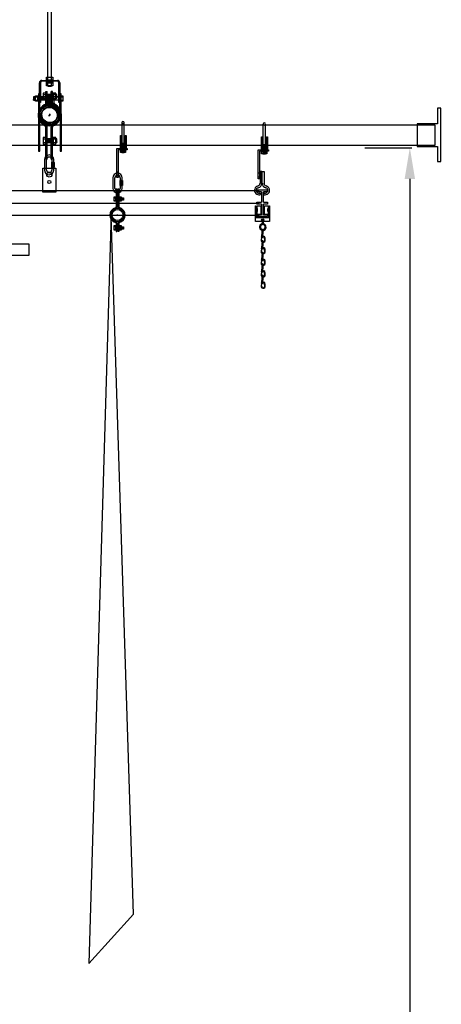
# Model space of a CAD drawing. Extents: x -2153 to 679, y 484 to 2015.
# Drawn here: x -186 to -146, y 1813 to 1907 of the extents above; entities that cross this region are included whole.
import ezdxf

# ---------------------------------------------------------------- set-up
doc = ezdxf.new("R2010")
doc.units = 0
doc.header["$LTSCALE"] = 4.5
doc.header["$MEASUREMENT"] = 0
doc.linetypes.add('CENTER', pattern=[2, 1.25, -0.25, 0.25, -0.25])
doc.linetypes.add('DASHED', pattern=[0.75, 0.5, -0.25])
doc.layers.get('0').update_dxf_attribs({"linetype": 'CONTINUOUS'})
doc.layers.get('DEFPOINTS').update_dxf_attribs({"linetype": 'CONTINUOUS'})
doc.styles.add('SIMPLEX', font='SIMPLEX')
doc.dimstyles.get("Standard").update_dxf_attribs({"dimtxt": 0.18, "dimasz": 0.18, "dimexe": 0.18, "dimexo": 0.0625, "dimgap": 0.09, "dimtad": 0, "dimtih": 1, "dimtoh": 1, "dimdec": 4, "dimzin": 0, "dimtxsty": 'STANDARD', "dimcen": 0.09, "dimazin": 3, "dimtfac": 1, "dimtdec": 4, "dimtofl": 0, "dimtmove": 0, "dimatfit": 3, "dimtolj": 1, "dimtzin": 0})

# ---------------------------------------------------------------- blocks, each defined once
blk = doc.blocks.new('*D93')
at = {"color": 0, "linetype": 'BYBLOCK'}
for p, q in [((119.42, 915.383), (123.917, 915.383)), ((123.729, 912.383), (123.729, 797.015)), ((123.729, 662.102), (123.729, 777.47)), ((119.42, 659.102), (123.917, 659.102))]:
    blk.add_line(p, q, dxfattribs=at)
for points in [[(123.229, 912.383), (124.229, 912.383), (123.729, 915.383)], [(123.229, 662.102), (124.229, 662.102), (123.729, 659.102)]]:
    blk.add_solid(points, dxfattribs=at)
at = {"layer": 'DEFPOINTS', "color": 0, "linetype": 'BYBLOCK'}
for p in [(119.358, 915.383), (119.358, 659.102), (123.729, 659.102)]:
    blk.add_point(p, dxfattribs=at)
at = {"color": 0, "linetype": 'BYBLOCK', "insert": (123.729, 787.242), "char_height": 4, "attachment_point": 5, "rotation": 90, "style": 'SIMPLEX'}
blk.add_mtext('\\A1;21\'-4"', dxfattribs=at)
blk = doc.blocks.new('A$C33926C8C')
at = {"linetype": 'CONTINUOUS'}
for p, q in [((0.485, 5.231), (0.485, 3.014)), ((0.726, 3.014), (0.726, 5.231)), ((0.352, 2.758), (0.352, 4)), ((0.352, 4), (0.445, 4)), ((0.445, 4), (0.445, 2.838)), ((0.82, 2.838), (0.82, 4)), ((0.82, 4), (0.913, 4)), ((0.913, 4), (0.913, 2.758)), ((0.445, 2.838), (0.82, 2.838)), ((0.018, 2.744), (1.007, 2.744)), ((0.018, -0.021), (0.018, 2.744)), ((1.007, 2.637), (0.151, 2.637)), ((0.151, 2.637), (0.151, -0.021)), ((0.913, 2.758), (0.352, 2.758)), ((0.456, 2.586), (0.42, 2.622)), ((0.456, 2.422), (0.42, 2.386)), ((0.456, 2.586), (0.492, 2.622)), ((0.456, 2.588), (0.456, 2.422)), ((0.456, 2.422), (0.492, 2.386)), ((0.485, 2.54), (0.485, 2.36)), ((0.485, 2.36), (0.726, 2.36)), ((0.509, 2.495), (0.704, 2.533)), ((0.509, 2.407), (0.704, 2.444)), ((0.534, 2.363), (0.706, 2.397)), ((0.554, 2.461), (0.646, 2.476)), ((0.758, 2.586), (0.722, 2.622)), ((0.758, 2.422), (0.722, 2.386)), ((0.726, 2.36), (0.726, 2.54)), ((0.758, 2.586), (0.793, 2.622)), ((0.758, 2.588), (0.758, 2.422)), ((0.758, 2.422), (0.793, 2.386)), ((1.007, 2.744), (1.007, 2.637)), ((0.151, -0.021), (0.018, -0.021))]:
    blk.add_line(p, q, dxfattribs=at)
at = {"color": 253, "linetype": 'CONTINUOUS'}
for p, q in [((0.485, 3.002), (0.485, 2.923)), ((0.509, 3.196), (0.704, 3.233)), ((0.509, 3.108), (0.704, 3.145)), ((0.509, 3.023), (0.704, 3.06)), ((0.509, 2.934), (0.704, 2.972)), ((0.509, 2.849), (0.704, 2.886)), ((0.539, 3.255), (0.699, 3.255)), ((0.554, 3.25), (0.646, 3.265)), ((0.554, 3.162), (0.646, 3.177)), ((0.554, 3.077), (0.646, 3.092)), ((0.554, 2.988), (0.646, 3.003)), ((0.554, 2.903), (0.646, 2.918)), ((0.726, 2.919), (0.726, 3)), ((0.554, 2.814), (0.646, 2.83))]:
    blk.add_line(p, q, dxfattribs=at)
at = {"color": 254, "linetype": 'CONTINUOUS'}
for p, q in [((0.058, 0.527), (0.111, 0.527)), ((0.058, 0.166), (0.111, 0.166))]:
    blk.add_line(p, q, dxfattribs=at)
at = {"linetype": 'CONTINUOUS'}
blk.add_lwpolyline([(0.355, 2.632), (0.85, 2.632), (0.85, 2.376), (0.355, 2.376)], close=True, dxfattribs=at)
blk.add_arc((0.605, 5.231), 0.119, 0.9086, 180, dxfattribs=at)
at = {"color": 254, "linetype": 'CONTINUOUS'}
blk.add_arc((0.605, 5.239), 0.119, 180, 359.0914, dxfattribs=at)
blk = doc.blocks.new('A$C4B9100C1')
at = {"linetype": 'CONTINUOUS'}
blk.add_blockref('A$C33926C8C', (0.019, 0.013), dxfattribs=at)
blk = doc.blocks.new('A$C5EF120DD')
at = {"linetype": 'CONTINUOUS'}
for p, q in [((0.579, 4.119), (0.66, 4.119)), ((0.579, 4.119), (0.579, 2.375)), ((0.66, 4.119), (0.66, 2.379)), ((0.757, 4.123), (0.757, 2.379)), ((0.757, 4.123), (0.838, 4.123)), ((0.838, 4.123), (0.838, 2.379)), ((0.426, 3.25), (0.403, 3.266)), ((0.425, 3.25), (0.403, 3.236)), ((0.426, 2.995), (0.403, 3.011)), ((0.425, 2.995), (0.403, 2.981)), ((0.424, 3.25), (0.538, 3.25)), ((0.424, 2.995), (0.538, 2.995)), ((0.537, 3.25), (0.561, 3.266)), ((0.537, 2.995), (0.561, 3.011)), ((0.539, 3.25), (0.561, 3.236)), ((0.539, 2.995), (0.561, 2.981)), ((0.561, 3.005), (0.6, 3.242)), ((0.611, 3.005), (0.65, 3.242)), ((0.656, 3.003), (0.695, 3.24)), ((0.7, 3.005), (0.739, 3.242)), ((0.747, 3.003), (0.786, 3.24)), ((0.791, 3.005), (0.83, 3.242)), ((0.835, 3.003), (0.874, 3.24)), ((0.847, 3.117), (0.888, 3.154)), ((0.847, 3.084), (0.888, 3.12)), ((0.88, 3.005), (0.919, 3.242)), ((0.92, 3.25), (0.896, 3.266)), ((0.918, 3.25), (0.896, 3.236)), ((0.922, 2.995), (0.899, 3.011)), ((0.92, 2.995), (0.899, 2.981)), ((0.917, 3.25), (1.032, 3.25)), ((0.92, 2.995), (1.034, 2.995)), ((0.929, 3.003), (0.968, 3.24)), ((0.973, 3.005), (1.012, 3.242)), ((1.019, 3.003), (1.058, 3.24)), ((1.03, 3.25), (1.054, 3.266)), ((1.032, 3.25), (1.054, 3.236)), ((1.033, 2.995), (1.057, 3.011)), ((1.035, 2.995), (1.057, 2.981)), ((1.064, 3.005), (1.103, 3.242)), ((1.113, 3.003), (1.152, 3.24)), ((1.157, 3.005), (1.196, 3.242)), ((1.201, 3.005), (1.24, 3.242)), ((1.246, 3.005), (1.285, 3.242)), ((0.678, 1.587), (0.764, 1.587)), ((0.721, 1.544), (0.721, 1.63)), ((0.426, 0.474), (0.403, 0.489)), ((0.425, 0.474), (0.403, 0.46)), ((0.426, 0.219), (0.403, 0.235)), ((0.425, 0.219), (0.403, 0.205)), ((0.424, 0.474), (0.538, 0.474)), ((0.424, 0.219), (0.538, 0.219)), ((0.537, 0.474), (0.561, 0.489)), ((0.537, 0.219), (0.561, 0.235)), ((0.539, 0.474), (0.561, 0.46)), ((0.539, 0.219), (0.561, 0.205)), ((0.561, 0.229), (0.6, 0.466)), ((0.581, 0.801), (0.581, 0.005)), ((0.581, 0.005), (0.662, 0.005)), ((0.611, 0.229), (0.65, 0.466)), ((0.656, 0.227), (0.695, 0.463)), ((0.662, 0.801), (0.662, 0.005)), ((0.7, 0.229), (0.739, 0.466)), ((0.747, 0.227), (0.786, 0.463)), ((0.755, 0.792), (0.755, 0.005)), ((0.836, 0.005), (0.755, 0.005)), ((0.791, 0.229), (0.83, 0.466)), ((0.835, 0.227), (0.874, 0.463)), ((0.836, 0.796), (0.836, 0.005)), ((0.847, 0.341), (0.888, 0.378)), ((0.847, 0.307), (0.888, 0.344)), ((0.88, 0.229), (0.919, 0.466)), ((0.92, 0.474), (0.896, 0.489)), ((0.918, 0.474), (0.896, 0.46)), ((0.922, 0.219), (0.899, 0.235)), ((0.92, 0.219), (0.899, 0.205)), ((0.917, 0.474), (1.032, 0.474)), ((0.92, 0.219), (1.034, 0.219)), ((0.929, 0.227), (0.968, 0.463)), ((0.973, 0.229), (1.012, 0.466)), ((1.019, 0.227), (1.058, 0.463)), ((1.03, 0.474), (1.054, 0.489)), ((1.032, 0.474), (1.054, 0.46)), ((1.033, 0.219), (1.057, 0.235)), ((1.035, 0.219), (1.057, 0.205)), ((1.064, 0.229), (1.103, 0.466)), ((1.113, 0.227), (1.152, 0.463)), ((1.157, 0.229), (1.196, 0.466)), ((1.201, 0.229), (1.24, 0.466)), ((1.246, 0.229), (1.285, 0.466))]:
    blk.add_line(p, q, dxfattribs=at)
at = {"color": 254, "linetype": 'CONTINUOUS'}
for p, q in [((0.579, 3.953), (0.653, 3.953)), ((0.761, 3.953), (0.835, 3.953)), ((0.579, 3.554), (0.653, 3.554)), ((0.761, 3.554), (0.835, 3.554))]:
    blk.add_line(p, q, dxfattribs=at)
at = {"color": 253, "linetype": 'CENTER'}
for p, q in [((0.587, 3.262), (0.656, 3.262)), ((0.587, 2.99), (0.656, 2.99)), ((0.766, 3.262), (0.831, 3.262)), ((0.766, 2.99), (0.831, 2.99)), ((0.587, 0.486), (0.656, 0.486)), ((0.587, 0.213), (0.656, 0.213)), ((0.766, 0.486), (0.831, 0.486)), ((0.766, 0.213), (0.831, 0.213))]:
    blk.add_line(p, q, dxfattribs=at)
at = {"linetype": 'CENTER'}
for points in [[(0.398, 3.346), (0.567, 3.346), (0.567, 2.922), (0.398, 2.922)], [(0.567, 3.242), (1.299, 3.242), (1.299, 3.005), (0.567, 3.005)], [(0.894, 3.346), (1.063, 3.346), (1.063, 2.922), (0.894, 2.922)], [(0.398, 0.57), (0.567, 0.57), (0.567, 0.146), (0.398, 0.146)], [(0.567, 0.466), (1.299, 0.466), (1.299, 0.229), (0.567, 0.229)], [(0.894, 0.57), (1.063, 0.57), (1.063, 0.146), (0.894, 0.146)]]:
    blk.add_lwpolyline(points, close=True, dxfattribs=at)
at = {"linetype": 'CONTINUOUS'}
for points in [[(0.847, 3.318), (0.888, 3.318), (0.888, 2.94), (0.847, 2.94)], [(0.847, 0.542), (0.888, 0.542), (0.888, 0.164), (0.847, 0.164)]]:
    blk.add_lwpolyline(points, close=True, dxfattribs=at)
for radius in [0.649, 0.529]:
    blk.add_circle((0.721, 1.587), radius, dxfattribs=at)
for centre, radius, start, end in [((0.719, 1.586), 0.736, 105.88602, 254.58652), ((0.719, 1.586), 0.662, 104.36061, 255.86078), ((0.495, 2.374), 0.0843, 288.58802, 0.89558), ((0.495, 2.384), 0.166, 291.86088, 356.30328), ((0.915, 2.381), 0.158, 180, 250.17181), ((0.921, 2.379), 0.0843, 172.76676, 247.62813), ((0.719, 1.586), 0.662, 282.05357, 77.29289), ((0.719, 1.586), 0.736, 283.40192, 76.43026), ((0.496, 0.798), 0.0843, 359.10442, 71.41198), ((0.496, 0.79), 0.166, 3.69672, 68.13912), ((0.913, 0.791), 0.158, 109.82819, 180), ((0.921, 0.793), 0.0843, 112.37187, 178.77515)]:
    blk.add_arc(centre, radius, start, end, dxfattribs=at)
blk = doc.blocks.new('A$C5C5A2866')
at = {"linetype": 'CONTINUOUS'}
for p, q in [((0.002, 0.02), (0.002, 2.324)), ((0.002, 2.324), (1.261, 2.324)), ((1.261, 2.324), (1.261, 0.02)), ((1.261, 0.02), (0.002, 0.02))]:
    blk.add_line(p, q, dxfattribs=at)
at = {"linetype": 'DASHED'}
blk.add_line((-0.001, 0.164), (1.263, 0.164), dxfattribs=at)
at = {"linetype": 'CONTINUOUS'}
for centre, radius in [((0.628, 1.716), 0.244), ((0.628, 0.991), 0.148)]:
    blk.add_circle(centre, radius, dxfattribs=at)
blk = doc.blocks.new('A$C63C86537')
at = {"linetype": 'CONTINUOUS'}
blk.add_blockref('A$C5C5A2866', (0.024, -0.051), dxfattribs=at)
blk = doc.blocks.new('A$C410C0E1A')
at = {"linetype": 'CONTINUOUS'}
for p, q in [((0.749, 5.116), (1.487, 5.116)), ((0.749, 4.619), (0.749, 5.116)), ((0.896, 5.127), (1.347, 5.191)), ((0.896, 5.071), (1.347, 5.135)), ((0.896, 5.01), (1.347, 5.075)), ((0.896, 4.946), (1.347, 5.01)), ((0.896, 4.89), (1.347, 4.954)), ((0.896, 4.829), (1.347, 4.894)), ((0.896, 4.773), (1.347, 4.837)), ((0.896, 4.717), (1.347, 4.781)), ((0.925, 4.483), (0.925, 5.191)), ((0.925, 5.191), (1.315, 5.191)), ((1.315, 5.191), (1.315, 4.483)), ((1.487, 5.116), (1.487, 4.619)), ((1.487, 4.619), (0.749, 4.619)), ((0.896, 4.66), (1.347, 4.725)), ((0.896, 4.6), (1.347, 4.664)), ((0.896, 4.544), (1.347, 4.608)), ((0.925, 4.487), (1.347, 4.546)), ((1.315, 4.483), (0.925, 4.483)), ((0.03, 3.554), (0.03, 0.05)), ((0.147, 0.05), (0.147, 3.565)), ((1.062, 3.552), (1.187, 3.552)), ((1.125, 3.49), (1.125, 3.615)), ((2.1, 3.554), (2.1, 0.05)), ((2.224, 0.05), (2.224, 3.591)), ((0.03, 0.05), (0.147, 0.05)), ((2.1, 0.05), (2.224, 0.05))]:
    blk.add_line(p, q, dxfattribs=at)
at = {"color": 254, "linetype": 'CONTINUOUS'}
for p, q in [((0.868, 4.62), (0.868, 5.117)), ((1.371, 4.62), (1.371, 5.117))]:
    blk.add_line(p, q, dxfattribs=at)
at = {"linetype": 'CONTINUOUS'}
for radius in [0.944, 0.769]:
    blk.add_circle((1.125, 3.552), radius, dxfattribs=at)
for centre, radius, start, end in [((1.124, 3.548), 1.095, 101.15106, 179.71119), ((1.124, 3.548), 0.977, 0.31942, 179.68397), ((0.556, 4.7), 0.19, 295.58373, 359.41519), ((1.124, 3.548), 1.095, 0.28258, 78.46837), ((1.676, 4.707), 0.19, 180.58481, 244.41627)]:
    blk.add_arc(centre, radius, start, end, dxfattribs=at)
blk = doc.blocks.new('*D99')
at = {"color": 0, "linetype": 'BYBLOCK'}
for start, end in [(21.06966, 39.35331), (0.69253, 18.97618)]:
    blk.add_arc((-166.754, 1698.985), 248.205, start, end, dxfattribs=at)
for points in [[(24.786, 1856.052), (25.555, 1856.691), (23.254, 1858.68)], [(81.933, 1701.988), (80.933, 1701.982), (81.451, 1698.985)]]:
    blk.add_solid(points, dxfattribs=at)
at = {"layer": 'DEFPOINTS', "color": 0, "linetype": 'BYBLOCK'}
for p in [(193.532, 2001.792), (74.745, 1756.289), (-166.226, 1699.429), (-142.966, 1698.985), (111.073, 1698.985)]:
    blk.add_point(p, dxfattribs=at)
at = {"color": 0, "linetype": 'BYBLOCK', "insert": (66.448, 1783.969), "char_height": 4, "attachment_point": 5, "rotation": 290.02292, "style": 'SIMPLEX'}
blk.add_mtext('\\A1;40°', dxfattribs=at)

msp = doc.modelspace()

# ---------------------------------------------------------------- linework, layer by layer
at = {"linetype": 'CONTINUOUS'}
for p, q in [((-183.136, 1900.805), (-183.136, 1971.626)), ((-183.489, 1900.805), (-183.489, 1970.947)), ((-184.071, 1901.369), (-182.557, 1901.369)), ((-182.562, 1901.282), (-184.071, 1901.282)), ((-184.293, 1899.254), (-184.293, 1901.146)), ((-184.207, 1901.146), (-184.207, 1899.254)), ((-183.49, 1900.815), (-183.137, 1900.815)), ((-182.426, 1899.254), (-182.426, 1901.145)), ((-182.339, 1901.149), (-182.339, 1899.254)), ((-184.683, 1899.804), (-184.875, 1899.804)), ((-184.875, 1899.804), (-184.875, 1899.459)), ((-184.875, 1899.459), (-184.676, 1899.459)), ((-184.873, 1899.462), (-184.806, 1899.804)), ((-184.816, 1899.462), (-184.75, 1899.804)), ((-184.757, 1899.462), (-184.691, 1899.804)), ((-184.701, 1899.462), (-184.673, 1899.605)), ((-184.641, 1899.78), (-184.671, 1899.803)), ((-184.641, 1899.78), (-184.671, 1899.749)), ((-184.641, 1899.475), (-184.671, 1899.498)), ((-184.641, 1899.475), (-184.671, 1899.445)), ((-184.642, 1899.78), (-184.513, 1899.78)), ((-184.642, 1899.475), (-184.513, 1899.475)), ((-184.513, 1899.78), (-184.483, 1899.803)), ((-184.513, 1899.78), (-184.483, 1899.749)), ((-184.513, 1899.475), (-184.483, 1899.498)), ((-184.513, 1899.475), (-184.483, 1899.445)), ((-184.459, 1899.585), (-184.373, 1899.676)), ((-184.459, 1899.536), (-184.373, 1899.627)), ((-184.365, 1898.057), (-184.365, 1900.104)), ((-184.365, 1900.104), (-184.292, 1900.104)), ((-182.339, 1899.459), (-184.293, 1899.459)), ((-184.292, 1900.104), (-184.292, 1898.057)), ((-182.339, 1899.804), (-184.283, 1899.804)), ((-184.208, 1899.742), (-184.196, 1899.804)), ((-184.204, 1899.462), (-184.137, 1899.804)), ((-184.147, 1899.462), (-184.081, 1899.804)), ((-184.093, 1899.462), (-184.027, 1899.804)), ((-184.036, 1899.462), (-183.97, 1899.804)), ((-183.977, 1899.462), (-183.911, 1899.804)), ((-183.921, 1899.462), (-183.854, 1899.804)), ((-183.884, 1900.031), (-183.916, 1900.051)), ((-183.882, 1900.031), (-183.916, 1900.008)), ((-183.884, 1899.661), (-183.916, 1899.681)), ((-183.882, 1899.66), (-183.916, 1899.637)), ((-183.886, 1900.031), (-183.719, 1900.031)), ((-183.886, 1899.66), (-183.719, 1899.66)), ((-183.72, 1900.031), (-183.686, 1900.008)), ((-183.72, 1899.66), (-183.686, 1899.637)), ((-183.718, 1900.031), (-183.686, 1900.051)), ((-183.718, 1899.661), (-183.686, 1899.681)), ((-183.685, 1900.016), (-183.629, 1899.671)), ((-183.669, 1900.307), (-183.552, 1900.307)), ((-183.669, 1899.094), (-183.669, 1900.307)), ((-183.613, 1900.016), (-183.556, 1899.671)), ((-183.552, 1899.112), (-183.552, 1900.307)), ((-183.548, 1900.02), (-183.492, 1899.675)), ((-183.484, 1900.016), (-183.427, 1899.671)), ((-183.416, 1900.02), (-183.359, 1899.675)), ((-183.351, 1900.016), (-183.295, 1899.671)), ((-183.287, 1900.02), (-183.23, 1899.675)), ((-183.223, 1900.016), (-183.166, 1899.671)), ((-183.055, 1900.307), (-183.172, 1900.307)), ((-183.172, 1899.125), (-183.172, 1900.307)), ((-183.151, 1900.02), (-183.094, 1899.675)), ((-183.086, 1900.016), (-183.029, 1899.671)), ((-183.055, 1899.089), (-183.055, 1900.307)), ((-183.036, 1899.902), (-182.975, 1899.849)), ((-183.036, 1899.853), (-182.975, 1899.8)), ((-182.933, 1899.661), (-182.964, 1899.681)), ((-182.93, 1899.66), (-182.964, 1899.637)), ((-182.929, 1900.031), (-182.961, 1900.051)), ((-182.926, 1900.031), (-182.96, 1900.008)), ((-182.934, 1899.66), (-182.767, 1899.66)), ((-182.93, 1900.031), (-182.763, 1900.031)), ((-182.769, 1899.66), (-182.735, 1899.637)), ((-182.766, 1899.661), (-182.734, 1899.681)), ((-182.765, 1900.031), (-182.731, 1900.008)), ((-182.762, 1900.031), (-182.731, 1900.051)), ((-182.69, 1900.016), (-182.633, 1899.671)), ((-182.329, 1898.057), (-182.329, 1900.104)), ((-182.329, 1900.104), (-182.256, 1900.104)), ((-182.256, 1900.104), (-182.256, 1898.057)), ((-182.213, 1899.78), (-182.243, 1899.803)), ((-182.213, 1899.78), (-182.243, 1899.749)), ((-182.213, 1899.475), (-182.243, 1899.498)), ((-182.213, 1899.475), (-182.243, 1899.445)), ((-182.214, 1899.78), (-182.085, 1899.78)), ((-182.214, 1899.475), (-182.085, 1899.475)), ((-182.085, 1899.78), (-182.054, 1899.803)), ((-182.085, 1899.78), (-182.054, 1899.749)), ((-182.085, 1899.475), (-182.054, 1899.498)), ((-182.085, 1899.475), (-182.054, 1899.445)), ((-184.207, 1899.254), (-184.293, 1899.254)), ((-182.339, 1899.254), (-182.426, 1899.254)), ((-146.088, 1898.704), (-146.088, 1897.208)), ((-145.776, 1898.704), (-146.088, 1898.704)), ((-145.776, 1893.591), (-145.776, 1898.704)), ((-183.412, 1898.01), (-183.287, 1898.01)), ((-183.371, 1898.064), (-183.246, 1898.064)), ((-183.35, 1898.073), (-183.35, 1897.948)), ((-183.309, 1898.001), (-183.309, 1898.126)), ((-146.32, 1897.076), (-374.458, 1897.076)), ((-183.669, 1893.816), (-183.669, 1896.904)), ((-183.552, 1893.816), (-183.552, 1896.899)), ((-183.172, 1893.816), (-183.172, 1896.896)), ((-183.055, 1893.816), (-183.055, 1896.896)), ((-148.022, 1897.208), (-148.022, 1895.025)), ((-146.088, 1897.208), (-148.022, 1897.208)), ((-146.32, 1895.163), (-146.32, 1897.076)), ((-183.884, 1895.769), (-183.916, 1895.789)), ((-183.882, 1895.768), (-183.916, 1895.746)), ((-183.886, 1895.768), (-183.719, 1895.768)), ((-183.72, 1895.768), (-183.686, 1895.746)), ((-183.718, 1895.769), (-183.686, 1895.789)), ((-183.685, 1895.753), (-183.629, 1895.409)), ((-183.613, 1895.753), (-183.556, 1895.409)), ((-183.548, 1895.757), (-183.492, 1895.413)), ((-183.484, 1895.753), (-183.427, 1895.409)), ((-183.416, 1895.757), (-183.359, 1895.413)), ((-183.351, 1895.753), (-183.295, 1895.409)), ((-183.287, 1895.757), (-183.23, 1895.413)), ((-183.223, 1895.753), (-183.166, 1895.409)), ((-183.151, 1895.757), (-183.094, 1895.413)), ((-183.086, 1895.753), (-183.029, 1895.409)), ((-183.036, 1895.64), (-182.975, 1895.587)), ((-182.929, 1895.769), (-182.961, 1895.789)), ((-182.926, 1895.768), (-182.96, 1895.746)), ((-182.93, 1895.768), (-182.763, 1895.768)), ((-182.765, 1895.768), (-182.731, 1895.746)), ((-182.762, 1895.769), (-182.731, 1895.789)), ((-182.69, 1895.753), (-182.633, 1895.409)), ((-374.458, 1895.163), (-146.32, 1895.163)), ((-183.884, 1895.398), (-183.916, 1895.418)), ((-183.882, 1895.398), (-183.916, 1895.375)), ((-183.886, 1895.398), (-183.719, 1895.398)), ((-183.72, 1895.398), (-183.686, 1895.375)), ((-183.718, 1895.398), (-183.686, 1895.418)), ((-183.036, 1895.591), (-182.975, 1895.538)), ((-182.933, 1895.398), (-182.964, 1895.418)), ((-182.93, 1895.398), (-182.964, 1895.375)), ((-182.934, 1895.398), (-182.767, 1895.398)), ((-182.769, 1895.398), (-182.735, 1895.375)), ((-182.766, 1895.398), (-182.734, 1895.418)), ((-148.022, 1895.025), (-146.088, 1895.025)), ((-146.088, 1895.025), (-146.088, 1893.591)), ((-183.809, 1893.761), (-183.809, 1892.748)), ((-183.669, 1893.816), (-183.552, 1893.816)), ((-183.607, 1892.745), (-183.607, 1893.761)), ((-183.552, 1893.816), (-183.552, 1893.816)), ((-183.172, 1893.816), (-183.055, 1893.816)), ((-183.102, 1893.761), (-183.102, 1893.495)), ((-182.917, 1893.495), (-182.917, 1893.755)), ((-182.869, 1893.495), (-183.15, 1893.495)), ((-183.15, 1893.495), (-183.15, 1893.014)), ((-183.15, 1893.014), (-182.869, 1893.014)), ((-183.102, 1893.014), (-183.102, 1892.747)), ((-183.045, 1893.495), (-183.045, 1893.014)), ((-182.917, 1892.747), (-182.917, 1893.014)), ((-182.892, 1893.495), (-182.892, 1893.019)), ((-182.869, 1893.014), (-182.869, 1893.495)), ((-146.088, 1893.591), (-145.776, 1893.591)), ((-177.247, 1892.012), (-177.247, 1890.999)), ((-177.045, 1890.996), (-177.045, 1892.012)), ((-176.54, 1892.012), (-176.54, 1891.746)), ((-176.355, 1891.746), (-176.355, 1892.006)), ((-163.121, 1892.628), (-163.121, 1891.471)), ((-162.953, 1892.628), (-163.121, 1892.628)), ((-162.953, 1891.465), (-162.953, 1892.628)), ((-162.898, 1891.465), (-162.898, 1892.628)), ((-162.898, 1892.628), (-162.73, 1892.628)), ((-162.73, 1892.628), (-162.73, 1891.471)), ((-176.307, 1891.746), (-176.589, 1891.746)), ((-176.589, 1891.746), (-176.589, 1891.265)), ((-176.589, 1891.265), (-176.307, 1891.265)), ((-176.54, 1891.265), (-176.54, 1890.998)), ((-176.483, 1891.746), (-176.483, 1891.265)), ((-176.355, 1890.998), (-176.355, 1891.265)), ((-176.33, 1891.746), (-176.33, 1891.27)), ((-176.307, 1891.265), (-176.307, 1891.746)), ((-355.64, 1890.78), (-163.207, 1890.78)), ((-163.432, 1890.846), (-162.393, 1890.846)), ((-163.432, 1890.673), (-163.432, 1890.846)), ((-162.985, 1890.673), (-163.432, 1890.673)), ((-162.987, 1890.673), (-162.987, 1889.662)), ((-162.393, 1890.673), (-162.789, 1890.673)), ((-162.789, 1889.662), (-162.789, 1890.673)), ((-162.393, 1890.846), (-162.393, 1890.673)), ((-355.64, 1889.589), (-163.207, 1889.589)), ((-163.541, 1889.327), (-163.491, 1889.327)), ((-163.541, 1887.829), (-163.541, 1889.327)), ((-163.485, 1889.328), (-163.485, 1888.199)), ((-163.432, 1889.66), (-162.985, 1889.66)), ((-163.432, 1889.487), (-163.432, 1889.66)), ((-162.985, 1889.487), (-163.432, 1889.487)), ((-162.987, 1889.486), (-162.987, 1888.466)), ((-162.789, 1889.66), (-162.393, 1889.66)), ((-162.393, 1889.487), (-162.789, 1889.487)), ((-162.789, 1888.466), (-162.789, 1889.486)), ((-162.393, 1889.66), (-162.393, 1889.487)), ((-162.27, 1888.199), (-162.27, 1889.328)), ((-162.27, 1889.328), (-162.218, 1889.328)), ((-162.218, 1889.328), (-162.218, 1887.829)), ((-355.64, 1888.415), (-163.207, 1888.415)), ((-177.408, 1888.611), (-179.54, 1816.518)), ((-175.277, 1821.27), (-177.408, 1888.284)), ((-163.485, 1888.199), (-162.27, 1888.199)), ((-163.432, 1888.475), (-162.985, 1888.475)), ((-163.432, 1888.302), (-163.432, 1888.475)), ((-162.393, 1888.302), (-163.432, 1888.302)), ((-162.789, 1888.475), (-162.393, 1888.475)), ((-162.393, 1888.475), (-162.393, 1888.302)), ((-162.218, 1887.829), (-163.541, 1887.829)), ((-162.946, 1887.587), (-162.918, 1887.508)), ((-162.965, 1886.308), (-163.016, 1886.039)), ((-162.971, 1886.308), (-162.849, 1886.294)), ((-162.969, 1886.034), (-162.91, 1886.301)), ((-162.965, 1886.369), (-162.842, 1886.356)), ((-162.795, 1886.351), (-162.954, 1886.368)), ((-162.799, 1886.413), (-162.947, 1886.43)), ((-162.762, 1886.347), (-162.903, 1886.363)), ((-162.824, 1886.416), (-162.73, 1886.406)), ((-162.73, 1886.406), (-162.759, 1886.347)), ((-162.672, 1886.004), (-162.68, 1886.232)), ((-162.626, 1885.996), (-162.627, 1886.219)), ((-266.417, 1885.664), (-185.319, 1885.664)), ((-185.319, 1885.664), (-185.319, 1884.563)), ((-162.965, 1885.205), (-163.016, 1884.936)), ((-162.971, 1885.205), (-162.849, 1885.191)), ((-162.969, 1884.93), (-162.91, 1885.198)), ((-162.965, 1885.266), (-162.842, 1885.253)), ((-162.795, 1885.247), (-162.954, 1885.265)), ((-162.799, 1885.31), (-162.947, 1885.326)), ((-162.762, 1885.244), (-162.903, 1885.259)), ((-162.824, 1885.313), (-162.73, 1885.302)), ((-162.73, 1885.302), (-162.759, 1885.243)), ((-185.319, 1884.563), (-266.417, 1884.563)), ((-162.672, 1884.901), (-162.68, 1885.129)), ((-162.626, 1884.892), (-162.627, 1885.115)), ((-162.965, 1884.087), (-163.016, 1883.818)), ((-162.971, 1884.087), (-162.849, 1884.074)), ((-162.969, 1883.813), (-162.91, 1884.08)), ((-162.965, 1884.149), (-162.842, 1884.135)), ((-162.795, 1884.13), (-162.954, 1884.147)), ((-162.799, 1884.192), (-162.947, 1884.209)), ((-162.762, 1884.126), (-162.903, 1884.142)), ((-162.824, 1884.195), (-162.73, 1884.185)), ((-162.73, 1884.185), (-162.759, 1884.126)), ((-162.672, 1883.784), (-162.68, 1884.011)), ((-162.626, 1883.775), (-162.627, 1883.998)), ((-162.965, 1882.984), (-163.016, 1882.715)), ((-162.971, 1882.984), (-162.849, 1882.97)), ((-162.969, 1882.71), (-162.91, 1882.977)), ((-162.965, 1883.045), (-162.842, 1883.032)), ((-162.795, 1883.027), (-162.954, 1883.044)), ((-162.799, 1883.089), (-162.947, 1883.106)), ((-162.762, 1883.023), (-162.903, 1883.039)), ((-162.824, 1883.092), (-162.73, 1883.082)), ((-162.73, 1883.082), (-162.759, 1883.023)), ((-162.672, 1882.68), (-162.68, 1882.908)), ((-162.626, 1882.672), (-162.627, 1882.895)), ((-162.965, 1881.895), (-163.016, 1881.626)), ((-162.971, 1881.895), (-162.849, 1881.882)), ((-162.969, 1881.621), (-162.91, 1881.889)), ((-162.965, 1881.957), (-162.842, 1881.943)), ((-162.795, 1881.938), (-162.954, 1881.956)), ((-162.799, 1882.001), (-162.947, 1882.017)), ((-162.762, 1881.934), (-162.903, 1881.95)), ((-162.824, 1882.003), (-162.73, 1881.993)), ((-162.73, 1881.993), (-162.759, 1881.934)), ((-162.672, 1881.592), (-162.68, 1881.819)), ((-162.626, 1881.583), (-162.627, 1881.806)), ((-179.54, 1816.518), (-175.277, 1821.27))]:
    msp.add_line(p, q, dxfattribs=at)
at = {"color": 254, "linetype": 'CONTINUOUS'}
for p, q in [((-183.538, 1901.357), (-183.538, 1901.289)), ((-183.109, 1901.357), (-183.109, 1901.289))]:
    msp.add_line(p, q, dxfattribs=at)
at = {"color": 253, "linetype": 'CENTER'}
for p, q in [((-183.66, 1900.013), (-183.559, 1900.013)), ((-183.66, 1899.617), (-183.559, 1899.617)), ((-183.158, 1900.013), (-183.063, 1900.013)), ((-183.158, 1899.617), (-183.063, 1899.617)), ((-183.66, 1895.777), (-183.559, 1895.777)), ((-183.158, 1895.777), (-183.063, 1895.777)), ((-183.66, 1895.381), (-183.559, 1895.381)), ((-183.158, 1895.381), (-183.063, 1895.381)), ((-183.66, 1894.388), (-183.559, 1894.388)), ((-183.66, 1893.992), (-183.559, 1893.992)), ((-183.158, 1894.388), (-183.063, 1894.388)), ((-183.158, 1893.992), (-183.063, 1893.992))]:
    msp.add_line(p, q, dxfattribs=at)
at = {"linetype": 'CONTINUOUS'}
for points in [[(-183.631, 1901.675), (-183.024, 1901.675), (-183.024, 1901.386), (-183.631, 1901.386)], [(-183.631, 1901.146), (-183.024, 1901.146), (-183.024, 1900.857), (-183.631, 1900.857)], [(-183.624, 1901.266), (-183.017, 1901.266), (-183.017, 1901.16), (-183.624, 1901.16)], [(-184.676, 1899.88), (-184.47, 1899.88), (-184.47, 1899.384), (-184.676, 1899.384)], [(-184.459, 1899.877), (-184.373, 1899.877), (-184.373, 1899.383), (-184.459, 1899.383)], [(-183.036, 1899.562), (-182.975, 1899.562), (-182.975, 1900.111), (-183.036, 1900.111)], [(-182.25, 1899.88), (-182.045, 1899.88), (-182.045, 1899.384), (-182.25, 1899.384)], [(-183.036, 1895.299), (-182.975, 1895.299), (-182.975, 1895.848), (-183.036, 1895.848)], [(-183.114, 1893.515), (-182.907, 1893.515), (-182.907, 1893.496), (-183.114, 1893.496)], [(-176.552, 1891.766), (-176.345, 1891.766), (-176.345, 1891.747), (-176.552, 1891.747)], [(-163.485, 1889.067), (-163.4, 1889.067), (-163.4, 1888.786), (-163.485, 1888.786)], [(-163.393, 1889.334), (-163.041, 1889.334), (-163.041, 1888.493), (-163.393, 1888.493)], [(-162.701, 1889.334), (-162.348, 1889.334), (-162.348, 1888.493), (-162.701, 1888.493)], [(-162.355, 1889.067), (-162.27, 1889.067), (-162.27, 1888.786), (-162.355, 1888.786)], [(-162.922, 1887.972), (-162.789, 1887.972), (-162.789, 1887.92), (-162.922, 1887.92)], [(-162.894, 1887.92), (-162.813, 1887.92), (-162.813, 1887.602), (-162.894, 1887.602)]]:
    msp.add_lwpolyline(points, close=True, dxfattribs=at)
at = {"linetype": 'CENTER'}
for points in [[(-183.923, 1899.52), (-183.677, 1899.52), (-183.677, 1900.137), (-183.923, 1900.137)], [(-183.677, 1899.671), (-182.613, 1899.671), (-182.613, 1900.016), (-183.677, 1900.016)], [(-182.968, 1899.52), (-182.722, 1899.52), (-182.722, 1900.137), (-182.968, 1900.137)], [(-183.923, 1895.258), (-183.677, 1895.258), (-183.677, 1895.875), (-183.923, 1895.875)], [(-183.677, 1895.409), (-182.613, 1895.409), (-182.613, 1895.753), (-183.677, 1895.753)], [(-182.968, 1895.258), (-182.722, 1895.258), (-182.722, 1895.875), (-182.968, 1895.875)]]:
    msp.add_lwpolyline(points, close=True, dxfattribs=at)
at = {"linetype": 'CONTINUOUS'}
for points in [[(-162.947, 1886.43), (-162.88, 1887.036), (-162.879, 1887.036)], [(-162.815, 1887.029), (-162.882, 1886.423)], [(-162.947, 1885.327), (-162.88, 1885.933), (-162.879, 1885.933)], [(-162.815, 1885.926), (-162.882, 1885.32)], [(-162.947, 1884.209), (-162.88, 1884.815), (-162.879, 1884.815)], [(-162.815, 1884.808), (-162.882, 1884.202)], [(-162.947, 1883.106), (-162.88, 1883.712), (-162.879, 1883.712)], [(-162.815, 1883.705), (-162.882, 1883.099)], [(-162.947, 1882.017), (-162.88, 1882.624), (-162.879, 1882.624)], [(-162.815, 1882.616), (-162.882, 1882.011)]]:
    msp.add_lwpolyline(points, dxfattribs=at)
for centre, radius in [((-183.35, 1898.01), 0.944), ((-183.309, 1898.064), 0.944), ((-183.35, 1898.01), 0.769), ((-183.309, 1898.064), 0.769), ((-162.865, 1887.96), 0.115)]:
    msp.add_circle(centre, radius, dxfattribs=at)
for centre, radius, start, end in [((-184.071, 1901.146), 0.223, 89.59623, 180), ((-184.07, 1901.146), 0.137, 90.16789, 180.04897), ((-182.563, 1901.146), 0.223, 0, 90.40377), ((-182.563, 1901.146), 0.137, 359.95103, 89.83211), ((-183.352, 1898.012), 1.07, 112.18072, 247.93559), ((-183.352, 1898.012), 0.964, 111.6517, 249.33013), ((-183.792, 1899.121), 0.123, 288.58802, 0.89558), ((-183.791, 1899.135), 0.241, 291.86088, 356.30328), ((-182.942, 1899.133), 0.229, 180, 250.17181), ((-182.933, 1899.13), 0.123, 172.76676, 247.62813), ((-183.352, 1898.012), 0.964, 289.20781, 69.55408), ((-183.352, 1898.012), 1.07, 290.60488, 69.69862), ((-183.31, 1898.063), 1.054, 180, 0), ((-183.311, 1898.067), 0.982, 180, 0), ((-183.792, 1896.905), 0.123, 359.10442, 71.41198), ((-183.791, 1896.89), 0.241, 3.69672, 68.13912), ((-182.942, 1896.892), 0.229, 109.82819, 180), ((-182.933, 1896.895), 0.123, 112.37187, 187.23324), ((-183.364, 1893.757), 0.446, 359.73114, 179.45607), ((-183.357, 1893.757), 0.252, 1.64902, 179.03049), ((-183.364, 1892.756), 0.446, 180.54393, 0.26886), ((-183.357, 1892.756), 0.252, 180.96951, 358.35098), ((-176.803, 1892.008), 0.446, 359.73114, 179.45607), ((-176.795, 1892.008), 0.252, 1.64902, 179.03049), ((-176.803, 1891.007), 0.446, 180.54393, 0.26886), ((-176.795, 1891.007), 0.252, 180.96951, 358.35098), ((-163.217, 1890.808), 0.431, 102.30154, 284.14153), ((-163.217, 1890.808), 0.264, 104.19183, 283.31621), ((-163.385, 1891.481), 0.264, 286.81434, 1.42224), ((-163.385, 1891.475), 0.431, 281.96039, 3.84162), ((-162.466, 1891.475), 0.431, 176.15838, 258.03961), ((-162.635, 1890.808), 0.431, 255.85847, 77.69846), ((-162.466, 1891.481), 0.264, 178.57776, 253.18566), ((-162.635, 1890.808), 0.264, 256.68379, 75.80817), ((-163.139, 1890.478), 0.0817, 289.66815, 109.66815), ((-162.712, 1890.478), 0.0817, 70.33185, 250.33185), ((-162.854, 1887.283), 0.319, 106.79423, 76.92268), ((-162.854, 1887.283), 0.234, 106.16366, 76.69702), ((-162.771, 1887.631), 0.122, 179.9369, 256.15712), ((-162.773, 1887.633), 0.0406, 180.08668, 258.67725), ((-162.966, 1886.337), 0.0309, 82.58299, 263.66477), ((-162.949, 1886.398), 0.0309, 82.58299, 263.66477), ((-162.847, 1887.033), 0.0328, 353.66477, 174.44897), ((-162.847, 1886.325), 0.0309, 263.66477, 84.74655), ((-162.827, 1886.205), 0.149, 9.79704, 79.47656), ((-162.825, 1886.219), 0.196, 0.11853, 64.41601), ((-162.821, 1886.017), 0.196, 171.54534, 353.66477), ((-162.966, 1885.234), 0.0309, 82.58299, 263.66477), ((-162.949, 1885.295), 0.0309, 82.58299, 263.66477), ((-162.821, 1886.017), 0.149, 173.66477, 355.09574), ((-162.847, 1885.93), 0.0328, 353.66477, 174.44897), ((-162.847, 1885.222), 0.0309, 263.66477, 84.74655), ((-162.827, 1885.102), 0.149, 9.79704, 79.47656), ((-162.825, 1885.116), 0.196, 0.11853, 64.41601), ((-162.821, 1884.914), 0.196, 171.54534, 353.66477), ((-162.821, 1884.914), 0.149, 173.66477, 355.09574), ((-162.847, 1884.812), 0.0328, 353.66477, 174.44897), ((-162.821, 1883.796), 0.196, 171.54534, 353.66477), ((-162.966, 1884.117), 0.0309, 82.58299, 263.66477), ((-162.949, 1884.177), 0.0309, 82.58299, 263.66477), ((-162.821, 1883.796), 0.149, 173.66477, 355.09574), ((-162.847, 1883.709), 0.0328, 353.66477, 174.44897), ((-162.847, 1884.105), 0.0309, 263.66477, 84.74655), ((-162.827, 1883.984), 0.149, 9.79704, 79.47656), ((-162.825, 1883.998), 0.196, 0.11853, 64.41601), ((-162.821, 1882.693), 0.196, 171.54534, 353.66477), ((-162.966, 1883.013), 0.0309, 82.58299, 263.66477), ((-162.949, 1883.074), 0.0309, 82.58299, 263.66477), ((-162.821, 1882.693), 0.149, 173.66477, 355.09574), ((-162.847, 1882.62), 0.0328, 353.66477, 174.44897), ((-162.847, 1883.001), 0.0309, 263.66477, 84.74655), ((-162.827, 1882.881), 0.149, 9.79704, 79.47656), ((-162.825, 1882.895), 0.196, 0.11853, 64.41601), ((-162.821, 1881.605), 0.196, 171.54534, 353.66477), ((-162.966, 1881.925), 0.0309, 82.58299, 263.66477), ((-162.949, 1881.986), 0.0309, 82.58299, 263.66477), ((-162.821, 1881.605), 0.149, 173.66477, 355.09574), ((-162.847, 1881.913), 0.0309, 263.66477, 84.74655), ((-162.827, 1881.792), 0.149, 9.79704, 79.47656), ((-162.825, 1881.807), 0.196, 0.11853, 64.41601)]:
    msp.add_arc(centre, radius, start, end, dxfattribs=at)

# ---------------------------------------------------------------- block references
for name, p in [('A$C410C0E1A', (-184.409, 1894.532)), ('A$C4B9100C1', (-176.899, 1892.061)), ('A$C4B9100C1', (-163.338, 1891.936)), ('A$C63C86537', (-183.997, 1890.661)), ('A$C5EF120DD', (-177.52, 1886.845))]:
    msp.add_blockref(name, p, dxfattribs=at)

# ---------------------------------------------------------------- dimensions: what is measured, and where the dimension line sits
dim = msp.add_angular_dim_2l(base=(74.745, 1756.289), line1=((-142.966, 1698.985), (111.073, 1698.985)), line2=((-166.226, 1699.429), (193.532, 2001.792)), dimstyle='STANDARD', override={"dimtxt": 4, "dimasz": 3, "dimexe": 0.1875, "dimgap": 0.34375, "dimtih": 0, "dimtoh": 0, "dimdec": 0, "dimtxsty": 'SIMPLEX', "dimcen": 2, "dimtfac": 0.333333, "dimtdec": 0}, dxfattribs=at)
dim.commit()
dim.dimension.update_dxf_attribs({"geometry": '*D99', "text_midpoint": (66.448, 1783.969)})
dim = msp.add_linear_dim(base=(-148.738, 1638.625), p1=(-153.11, 1894.906), p2=(-153.11, 1638.625), angle=90, dimstyle='STANDARD', override={"dimtxt": 4, "dimasz": 3, "dimexe": 0.1875, "dimgap": 0.34375, "dimtih": 0, "dimtoh": 0, "dimdec": 0, "dimtxsty": 'SIMPLEX', "dimcen": 1, "dimtfac": 0.333333, "dimtdec": 0}, dxfattribs=at)
dim.commit()
dim.dimension.update_dxf_attribs({"geometry": '*D93', "text_midpoint": (-148.738, 1766.766), "insert": (-272.467, 979.523)})

doc.saveas('drawing.dxf')
